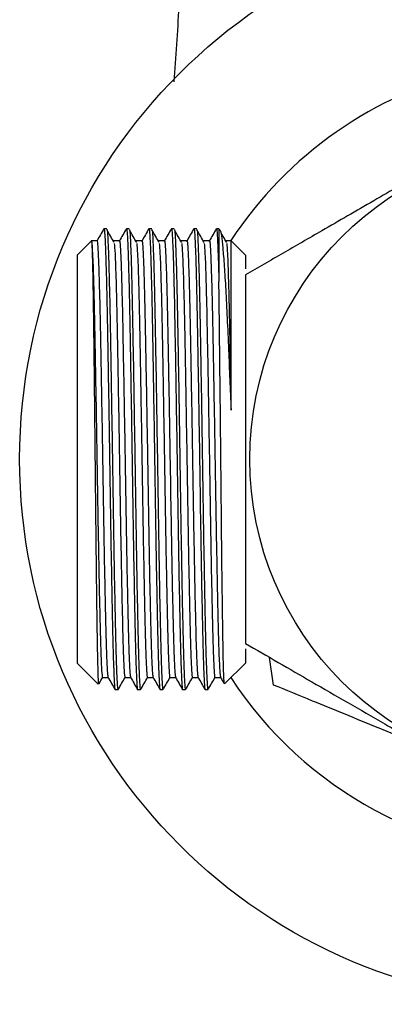
# Model space of a CAD drawing. Units: millimetres. Extents: x 5 to 995, y 5 to 995.
# Drawn here: x 471 to 492, y 676 to 732 of the extents above; entities that cross this region are included whole.
import ezdxf

# ---------------------------------------------------------------- set-up
doc = ezdxf.new("R2010")
doc.units = ezdxf.units.MM

msp = doc.modelspace()

# ---------------------------------------------------------------- linework, layer by layer
at = {"color": 7, "linetype": 'Continuous', "lineweight": 25}
for p, q in [((475.998, 720.027), (475.829, 720.027)), ((477.268, 720.027), (477.11, 720.027)), ((478.538, 720.027), (478.38, 720.027)), ((479.808, 720.027), (479.65, 720.027)), ((481.078, 720.027), (480.92, 720.027)), ((482.329, 720.027), (482.19, 720.027)), ((482.386, 719.97), (482.329, 720.027)), ((482.329, 720.027), (482.329, 717.054)), ((475.124, 719.322), (474.329, 718.527)), ((475.444, 719.339), (475.126, 719.339)), ((475.142, 719.304), (475.142, 719.298)), ((475.142, 719.298), (475.142, 719.298)), ((483.829, 718.527), (483.034, 719.322)), ((474.329, 718.527), (474.329, 695.527)), ((483.829, 718.527), (483.829, 717.769)), ((483.829, 696.325), (483.829, 695.527)), ((474.329, 695.527), (475.516, 694.34)), ((482.651, 694.349), (483.829, 695.527)), ((485.406, 694.288), (485.192, 695.847)), ((475.761, 694.714), (476.075, 694.714)), ((476.475, 694.027), (476.633, 694.027)), ((477.745, 694.027), (477.903, 694.027)), ((479.015, 694.027), (479.173, 694.027)), ((480.285, 694.027), (480.443, 694.027)), ((481.555, 694.027), (481.713, 694.027))]:
    msp.add_line(p, q, dxfattribs=at)
for radius in [30.75, 17.75]:
    msp.add_circle((501.829, 707.027), radius, dxfattribs=at)
for start, end in [(103.0295, 146.7515), (213.2129, 326.8618)]:
    msp.add_arc((501.829, 707.027), 22.5, start, end, dxfattribs=at)
for points, knots in [([(479.8, 728.31), (479.906, 729.712), (480.14, 732.788), (480.165, 736.019), (480.179, 737.777)], [0, 0, 0, 0, 0.45601, 1, 1, 1, 1]), ([(501.829, 727.811), (500.597, 727.099), (498.725, 726.019), (496.05, 724.474), (493.705, 723.12), (491.031, 721.577), (488.348, 720.028), (485.937, 718.636), (484.534, 717.826), (483.829, 717.419)], [0, 0, 0, 0, 0.21605, 0.328001, 0.439876, 0.593431, 0.752118, 0.875491, 1, 1, 1, 1]), ([(475.835, 720.023), (475.769, 719.908), (475.636, 719.679), (475.504, 719.45), (475.438, 719.335)], [0, 0, 0, 0, 0.500004, 1, 1, 1, 1]), ([(475.84, 720.013), (475.843, 720.016), (475.858, 720.032), (475.885, 719.75), (475.924, 718.956), (475.964, 717.689), (476.004, 716.034), (476.041, 714.054), (476.08, 711.81), (476.121, 709.368), (476.161, 706.851), (476.197, 704.353), (476.236, 701.948), (476.277, 699.715), (476.317, 697.766), (476.354, 696.174), (476.393, 694.964), (476.433, 694.251), (476.461, 693.955), (476.474, 694.034), (476.475, 694.038)], [0, 0, 0, 0, 0.012563, 0.073043, 0.13459, 0.19685, 0.258648, 0.319153, 0.380615, 0.442864, 0.504727, 0.56527, 0.626644, 0.688877, 0.7508, 0.811395, 0.872676, 0.934889, 0.996866, 1, 1, 1, 1]), ([(475.998, 719.976), (476.007, 719.974), (476.029, 719.97), (476.062, 719.413), (476.103, 718.394), (476.143, 716.925), (476.181, 715.104), (476.219, 712.987), (476.259, 710.636), (476.299, 708.141), (476.338, 705.624), (476.375, 703.162), (476.415, 700.83), (476.455, 698.722), (476.494, 696.942), (476.531, 695.53), (476.571, 694.56), (476.606, 694.055), (476.626, 694.078), (476.633, 694.086)], [0, 0, 0, 0, 0.042145, 0.10291, 0.164948, 0.227128, 0.288285, 0.348965, 0.410955, 0.473161, 0.534417, 0.595027, 0.656962, 0.71919, 0.78054, 0.841094, 0.902971, 0.965215, 1, 1, 1, 1]), ([(476.42, 719.247), (476.354, 719.361), (476.221, 719.589), (476.089, 719.817), (476.023, 719.931)], [0, 0, 0, 0, 0.5000167, 1, 1, 1, 1]), ([(477.105, 720.023), (477.039, 719.908), (476.906, 719.679), (476.774, 719.45), (476.708, 719.335)], [0, 0, 0, 0, 0.500035, 1, 1, 1, 1]), ([(477.11, 720.013), (477.113, 720.016), (477.128, 720.032), (477.155, 719.75), (477.194, 718.956), (477.234, 717.689), (477.274, 716.034), (477.311, 714.054), (477.35, 711.81), (477.391, 709.368), (477.431, 706.851), (477.467, 704.353), (477.506, 701.948), (477.547, 699.715), (477.587, 697.766), (477.624, 696.174), (477.663, 694.964), (477.703, 694.251), (477.731, 693.955), (477.744, 694.034), (477.745, 694.038)], [0, 0, 0, 0, 0.012563, 0.073043, 0.13459, 0.19685, 0.258648, 0.319153, 0.380615, 0.442864, 0.504727, 0.56527, 0.626644, 0.688877, 0.7508, 0.811395, 0.872676, 0.934889, 0.996866, 1, 1, 1, 1]), ([(477.268, 719.976), (477.277, 719.974), (477.299, 719.97), (477.332, 719.413), (477.373, 718.394), (477.413, 716.925), (477.451, 715.104), (477.489, 712.987), (477.529, 710.636), (477.569, 708.141), (477.608, 705.624), (477.645, 703.162), (477.685, 700.83), (477.725, 698.722), (477.764, 696.942), (477.801, 695.53), (477.841, 694.56), (477.876, 694.055), (477.896, 694.078), (477.903, 694.086)], [0, 0, 0, 0, 0.042145, 0.10291, 0.164948, 0.227128, 0.288285, 0.348965, 0.410955, 0.473161, 0.534417, 0.595027, 0.656962, 0.71919, 0.78054, 0.841094, 0.902971, 0.965215, 1, 1, 1, 1]), ([(477.69, 719.247), (477.624, 719.361), (477.491, 719.589), (477.359, 719.817), (477.293, 719.931)], [0, 0, 0, 0, 0.500034, 1, 1, 1, 1]), ([(478.375, 720.023), (478.309, 719.908), (478.176, 719.679), (478.044, 719.45), (477.978, 719.335)], [0, 0, 0, 0, 0.5000662, 1, 1, 1, 1]), ([(478.38, 720.013), (478.383, 720.016), (478.398, 720.032), (478.425, 719.75), (478.464, 718.956), (478.504, 717.689), (478.544, 716.034), (478.581, 714.054), (478.62, 711.81), (478.661, 709.368), (478.701, 706.851), (478.737, 704.353), (478.776, 701.948), (478.817, 699.715), (478.857, 697.766), (478.894, 696.174), (478.933, 694.964), (478.973, 694.251), (479.001, 693.955), (479.014, 694.034), (479.015, 694.038)], [0, 0, 0, 0, 0.012563, 0.073043, 0.13459, 0.19685, 0.258648, 0.319153, 0.380615, 0.442864, 0.504727, 0.56527, 0.626644, 0.688877, 0.7508, 0.811395, 0.872676, 0.934889, 0.996866, 1, 1, 1, 1]), ([(478.538, 719.976), (478.547, 719.974), (478.569, 719.97), (478.602, 719.413), (478.643, 718.394), (478.683, 716.925), (478.721, 715.104), (478.759, 712.987), (478.799, 710.636), (478.839, 708.141), (478.878, 705.624), (478.915, 703.162), (478.955, 700.83), (478.995, 698.722), (479.034, 696.942), (479.071, 695.53), (479.111, 694.56), (479.146, 694.055), (479.166, 694.078), (479.173, 694.086)], [0, 0, 0, 0, 0.042145, 0.10291, 0.164948, 0.227128, 0.288285, 0.348965, 0.410955, 0.473161, 0.534417, 0.595027, 0.656962, 0.71919, 0.78054, 0.841094, 0.902971, 0.965215, 1, 1, 1, 1]), ([(478.96, 719.247), (478.894, 719.361), (478.761, 719.589), (478.629, 719.817), (478.563, 719.931)], [0, 0, 0, 0, 0.5000516, 1, 1, 1, 1]), ([(479.645, 720.023), (479.579, 719.908), (479.446, 719.679), (479.314, 719.45), (479.248, 719.335)], [0, 0, 0, 0, 0.500097, 1, 1, 1, 1]), ([(479.65, 720.013), (479.653, 720.016), (479.668, 720.032), (479.695, 719.75), (479.734, 718.956), (479.774, 717.689), (479.814, 716.034), (479.851, 714.054), (479.89, 711.81), (479.931, 709.368), (479.971, 706.851), (480.007, 704.353), (480.046, 701.948), (480.087, 699.715), (480.127, 697.766), (480.164, 696.174), (480.203, 694.964), (480.243, 694.251), (480.271, 693.955), (480.284, 694.034), (480.285, 694.038)], [0, 0, 0, 0, 0.012563, 0.073043, 0.13459, 0.19685, 0.258648, 0.319153, 0.380615, 0.442864, 0.504727, 0.56527, 0.626644, 0.688877, 0.7508, 0.811395, 0.872676, 0.934889, 0.996866, 1, 1, 1, 1]), ([(479.808, 719.976), (479.817, 719.974), (479.839, 719.97), (479.872, 719.413), (479.913, 718.394), (479.953, 716.925), (479.991, 715.104), (480.029, 712.987), (480.069, 710.636), (480.109, 708.141), (480.148, 705.624), (480.185, 703.162), (480.225, 700.83), (480.265, 698.722), (480.304, 696.942), (480.341, 695.53), (480.381, 694.56), (480.416, 694.055), (480.436, 694.078), (480.443, 694.086)], [0, 0, 0, 0, 0.042145, 0.10291, 0.164948, 0.227128, 0.288285, 0.348965, 0.410955, 0.473161, 0.534417, 0.595027, 0.656962, 0.71919, 0.78054, 0.841094, 0.902971, 0.965215, 1, 1, 1, 1]), ([(480.23, 719.247), (480.164, 719.361), (480.031, 719.589), (479.899, 719.817), (479.833, 719.931)], [0, 0, 0, 0, 0.500069, 1, 1, 1, 1]), ([(480.915, 720.023), (480.849, 719.908), (480.716, 719.679), (480.584, 719.45), (480.518, 719.335)], [0, 0, 0, 0, 0.500129, 1, 1, 1, 1]), ([(480.92, 720.013), (480.923, 720.016), (480.938, 720.032), (480.965, 719.75), (481.004, 718.956), (481.044, 717.689), (481.084, 716.034), (481.121, 714.054), (481.16, 711.81), (481.201, 709.368), (481.241, 706.851), (481.277, 704.353), (481.316, 701.948), (481.357, 699.715), (481.397, 697.766), (481.434, 696.174), (481.473, 694.964), (481.513, 694.251), (481.541, 693.955), (481.554, 694.034), (481.555, 694.038)], [0, 0, 0, 0, 0.012563, 0.073043, 0.13459, 0.19685, 0.258648, 0.319153, 0.380615, 0.442864, 0.504727, 0.56527, 0.626644, 0.688877, 0.7508, 0.811395, 0.872676, 0.934889, 0.996866, 1, 1, 1, 1]), ([(481.078, 719.976), (481.087, 719.974), (481.109, 719.97), (481.142, 719.413), (481.183, 718.394), (481.223, 716.925), (481.261, 715.104), (481.299, 712.987), (481.339, 710.636), (481.379, 708.141), (481.418, 705.624), (481.455, 703.162), (481.495, 700.83), (481.535, 698.722), (481.574, 696.942), (481.611, 695.53), (481.651, 694.56), (481.686, 694.055), (481.706, 694.078), (481.713, 694.086)], [0, 0, 0, 0, 0.042145, 0.10291, 0.164948, 0.227128, 0.288285, 0.348965, 0.410955, 0.473161, 0.534417, 0.595027, 0.656962, 0.71919, 0.78054, 0.841094, 0.902971, 0.965215, 1, 1, 1, 1]), ([(481.5, 719.247), (481.434, 719.361), (481.301, 719.59), (481.169, 719.817), (481.103, 719.931)], [0, 0, 0, 0, 0.500086, 1, 1, 1, 1]), ([(482.185, 720.023), (482.119, 719.908), (481.986, 719.679), (481.854, 719.45), (481.788, 719.335)], [0, 0, 0, 0, 0.50016, 1, 1, 1, 1]), ([(482.19, 720.013), (482.193, 720.016), (482.208, 720.032), (482.235, 719.751), (482.274, 718.954), (482.306, 717.962), (482.324, 717.246), (482.329, 717.054)], [0, 0, 0, 0, 0.0572, 0.332564, 0.612785, 0.896251, 1, 1, 1, 1]), ([(482.375, 719.959), (482.381, 719.96), (482.413, 719.964), (482.469, 719.665), (482.549, 718.996), (482.632, 717.955), (482.716, 716.622), (482.796, 715.021), (482.871, 713.303), (482.945, 711.541), (482.993, 710.371), (483.017, 709.786)], [0, 0, 0, 0, 0.026417, 0.153991, 0.281542, 0.408821, 0.536099, 0.662119, 0.788115, 0.894058, 1, 1, 1, 1]), ([(475.142, 719.298), (475.147, 719.235), (475.159, 719.109), (475.176, 718.629), (475.196, 717.894), (475.217, 716.831), (475.238, 715.43), (475.259, 713.775), (475.28, 711.94), (475.302, 709.943), (475.324, 707.872), (475.346, 705.753), (475.366, 703.682), (475.388, 701.681), (475.41, 699.839), (475.432, 698.178), (475.453, 696.777), (475.474, 695.648), (475.496, 694.854), (475.516, 694.393), (475.529, 694.368), (475.534, 694.357)], [0, 0, 0, 0, 0.044218, 0.088435, 0.133505, 0.187247, 0.242547, 0.296289, 0.351572, 0.405615, 0.461217, 0.515397, 0.571144, 0.625474, 0.681362, 0.73598, 0.792182, 0.846805, 0.902986, 0.95804, 1, 1, 1, 1]), ([(475.142, 719.298), (475.159, 719.126), (475.194, 718.777), (475.245, 717.322), (475.29, 715.56), (475.327, 713.682), (475.366, 711.557), (475.406, 709.244), (475.446, 706.86), (475.483, 704.494), (475.522, 702.216), (475.562, 700.102), (475.603, 698.256), (475.639, 696.748), (475.678, 695.602), (475.719, 694.926), (475.747, 694.646), (475.76, 694.723), (475.761, 694.727)], [0, 0, 0, 0, 0.08652, 0.175011, 0.238435, 0.300531, 0.36361, 0.427496, 0.490986, 0.553121, 0.616109, 0.67998, 0.743531, 0.80572, 0.868612, 0.932462, 0.996069, 1, 1, 1, 1]), ([(475.443, 719.303), (475.446, 719.314), (475.461, 719.381), (475.488, 719.062), (475.527, 718.329), (475.568, 717.124), (475.608, 715.558), (475.644, 713.682), (475.683, 711.557), (475.724, 709.244), (475.764, 706.86), (475.801, 704.494), (475.84, 702.216), (475.88, 700.102), (475.92, 698.257), (475.957, 696.744), (475.996, 695.617), (476.035, 694.889), (476.061, 694.785), (476.073, 694.735)], [0, 0, 0, 0, 0.011963, 0.072978, 0.13507, 0.197881, 0.260227, 0.321267, 0.383274, 0.446074, 0.508484, 0.569563, 0.63148, 0.694264, 0.756735, 0.817867, 0.87969, 0.942454, 1, 1, 1, 1]), ([(476.714, 719.339), (476.661, 719.339), (476.555, 719.339), (476.449, 719.339), (476.396, 719.339)], [0, 0, 0, 0, 0.500038, 1, 1, 1, 1]), ([(476.713, 719.303), (476.716, 719.314), (476.731, 719.381), (476.758, 719.062), (476.797, 718.329), (476.838, 717.124), (476.878, 715.558), (476.914, 713.682), (476.953, 711.557), (476.994, 709.244), (477.034, 706.86), (477.071, 704.494), (477.11, 702.216), (477.15, 700.102), (477.19, 698.257), (477.227, 696.744), (477.266, 695.617), (477.305, 694.889), (477.331, 694.785), (477.343, 694.735)], [0, 0, 0, 0, 0.011963, 0.072979, 0.135071, 0.197882, 0.260227, 0.321268, 0.383275, 0.446075, 0.508485, 0.569565, 0.631482, 0.694266, 0.756737, 0.817869, 0.879692, 0.942457, 1, 1, 1, 1]), ([(477.984, 719.339), (477.931, 719.339), (477.825, 719.339), (477.719, 719.339), (477.666, 719.339)], [0, 0, 0, 0, 0.500076, 1, 1, 1, 1]), ([(477.983, 719.303), (477.986, 719.314), (478.001, 719.381), (478.028, 719.062), (478.067, 718.329), (478.108, 717.124), (478.148, 715.558), (478.184, 713.682), (478.223, 711.557), (478.264, 709.244), (478.304, 706.86), (478.341, 704.494), (478.38, 702.216), (478.42, 700.102), (478.46, 698.257), (478.497, 696.744), (478.536, 695.617), (478.575, 694.889), (478.601, 694.785), (478.613, 694.735)], [0, 0, 0, 0, 0.011963, 0.072979, 0.135071, 0.197882, 0.260228, 0.321268, 0.383276, 0.446076, 0.508487, 0.569566, 0.631483, 0.694268, 0.756739, 0.817872, 0.879695, 0.942459, 1, 1, 1, 1]), ([(479.254, 719.339), (479.201, 719.339), (479.095, 719.339), (478.989, 719.339), (478.936, 719.339)], [0, 0, 0, 0, 0.500114, 1, 1, 1, 1]), ([(479.253, 719.303), (479.256, 719.314), (479.271, 719.381), (479.298, 719.062), (479.337, 718.329), (479.378, 717.124), (479.418, 715.558), (479.454, 713.682), (479.493, 711.557), (479.534, 709.244), (479.574, 706.86), (479.611, 704.494), (479.65, 702.216), (479.69, 700.102), (479.73, 698.257), (479.767, 696.744), (479.806, 695.617), (479.845, 694.889), (479.871, 694.785), (479.883, 694.735)], [0, 0, 0, 0, 0.0119628, 0.072979, 0.1350714, 0.1978826, 0.2602288, 0.3212693, 0.3832766, 0.4460771, 0.5084882, 0.5695675, 0.631485, 0.69427, 0.7567412, 0.8178738, 0.8796971, 0.9424615, 1, 1, 1, 1]), ([(480.524, 719.339), (480.471, 719.339), (480.365, 719.339), (480.259, 719.339), (480.206, 719.339)], [0, 0, 0, 0, 0.500151, 1, 1, 1, 1]), ([(480.523, 719.303), (480.526, 719.314), (480.541, 719.381), (480.568, 719.062), (480.607, 718.329), (480.648, 717.124), (480.688, 715.558), (480.724, 713.682), (480.763, 711.557), (480.804, 709.244), (480.844, 706.86), (480.881, 704.494), (480.92, 702.216), (480.96, 700.102), (481, 698.257), (481.037, 696.744), (481.076, 695.617), (481.115, 694.889), (481.141, 694.785), (481.153, 694.735)], [0, 0, 0, 0, 0.011963, 0.072979, 0.135072, 0.197883, 0.260229, 0.32127, 0.383278, 0.446078, 0.508489, 0.569569, 0.631487, 0.694272, 0.756743, 0.817876, 0.879699, 0.942464, 1, 1, 1, 1]), ([(481.794, 719.339), (481.741, 719.339), (481.635, 719.339), (481.529, 719.339), (481.476, 719.339)], [0, 0, 0, 0, 0.500189, 1, 1, 1, 1]), ([(481.793, 719.303), (481.796, 719.314), (481.811, 719.381), (481.838, 719.062), (481.877, 718.329), (481.918, 717.124), (481.958, 715.558), (481.994, 713.682), (482.033, 711.557), (482.074, 709.244), (482.114, 706.86), (482.151, 704.494), (482.19, 702.216), (482.23, 700.102), (482.27, 698.257), (482.307, 696.744), (482.346, 695.617), (482.385, 694.889), (482.411, 694.785), (482.423, 694.735)], [0, 0, 0, 0, 0.011963, 0.072979, 0.135072, 0.197884, 0.26023, 0.321271, 0.383279, 0.446079, 0.508491, 0.56957, 0.631488, 0.694274, 0.756745, 0.817878, 0.879702, 0.942466, 1, 1, 1, 1]), ([(482.77, 719.247), (482.704, 719.362), (482.598, 719.544), (482.492, 719.726), (482.452, 719.794)], [0, 0, 0, 0, 0.625176, 1, 1, 1, 1]), ([(483.064, 719.339), (483.011, 719.339), (482.905, 719.339), (482.799, 719.339), (482.746, 719.339)], [0, 0, 0, 0, 0.500227, 1, 1, 1, 1]), ([(483.017, 709.786), (483.017, 709.992), (483.017, 711.024), (483.017, 712.665), (483.017, 714.553), (483.017, 716.097), (483.017, 717.377), (483.017, 718.373), (483.017, 719.024), (483.017, 719.334), (483.017, 719.311), (483.017, 719.304)], [0, 0, 0, 0, 0.038414, 0.192849, 0.318294, 0.44374, 0.569185, 0.69463, 0.820075, 0.94552, 1, 1, 1, 1]), ([(476.42, 719.194), (476.434, 719.043), (476.467, 718.712), (476.515, 717.319), (476.56, 715.56), (476.597, 713.682), (476.636, 711.557), (476.676, 709.244), (476.716, 706.86), (476.753, 704.494), (476.792, 702.216), (476.832, 700.102), (476.873, 698.256), (476.909, 696.748), (476.948, 695.602), (476.989, 694.926), (477.017, 694.646), (477.03, 694.723), (477.031, 694.727)], [0, 0, 0, 0, 0.074466, 0.164125, 0.228386, 0.291302, 0.355214, 0.419944, 0.484272, 0.547228, 0.611048, 0.675761, 0.740152, 0.803162, 0.866885, 0.931577, 0.996025, 1, 1, 1, 1]), ([(477.69, 719.194), (477.704, 719.043), (477.737, 718.712), (477.785, 717.319), (477.83, 715.56), (477.867, 713.682), (477.906, 711.557), (477.946, 709.244), (477.986, 706.86), (478.023, 704.494), (478.062, 702.216), (478.102, 700.102), (478.143, 698.256), (478.179, 696.748), (478.218, 695.602), (478.259, 694.926), (478.287, 694.646), (478.3, 694.723), (478.301, 694.727)], [0, 0, 0, 0, 0.074468, 0.164128, 0.228389, 0.291305, 0.355218, 0.419948, 0.484277, 0.547233, 0.611053, 0.675767, 0.740158, 0.803169, 0.866891, 0.931584, 0.996032, 1, 1, 1, 1]), ([(478.96, 719.194), (478.974, 719.043), (479.007, 718.712), (479.055, 717.319), (479.1, 715.56), (479.137, 713.682), (479.176, 711.557), (479.216, 709.244), (479.256, 706.86), (479.293, 704.494), (479.332, 702.216), (479.372, 700.102), (479.413, 698.256), (479.449, 696.748), (479.488, 695.602), (479.529, 694.926), (479.557, 694.646), (479.57, 694.723), (479.571, 694.727)], [0, 0, 0, 0, 0.07447, 0.16413, 0.228392, 0.291309, 0.355222, 0.419952, 0.484281, 0.547238, 0.611058, 0.675772, 0.740164, 0.803175, 0.866898, 0.931591, 0.99604, 1, 1, 1, 1]), ([(480.23, 719.194), (480.244, 719.043), (480.277, 718.712), (480.325, 717.319), (480.37, 715.56), (480.407, 713.682), (480.446, 711.557), (480.486, 709.244), (480.526, 706.86), (480.563, 704.494), (480.602, 702.216), (480.642, 700.102), (480.683, 698.256), (480.719, 696.748), (480.758, 695.602), (480.799, 694.926), (480.827, 694.646), (480.84, 694.723), (480.841, 694.727)], [0, 0, 0, 0, 0.074472, 0.164133, 0.228395, 0.291312, 0.355225, 0.419956, 0.484286, 0.547242, 0.611063, 0.675778, 0.740169, 0.803181, 0.866905, 0.931598, 0.996047, 1, 1, 1, 1]), ([(481.5, 719.194), (481.514, 719.043), (481.547, 718.712), (481.595, 717.319), (481.64, 715.56), (481.677, 713.682), (481.716, 711.557), (481.756, 709.244), (481.796, 706.86), (481.833, 704.494), (481.872, 702.216), (481.912, 700.102), (481.953, 698.256), (481.989, 696.748), (482.028, 695.602), (482.069, 694.926), (482.097, 694.646), (482.11, 694.723), (482.111, 694.727)], [0, 0, 0, 0, 0.074474, 0.164135, 0.228398, 0.291316, 0.355229, 0.41996, 0.48429, 0.547247, 0.611068, 0.675784, 0.740175, 0.803187, 0.866911, 0.931605, 0.996054, 1, 1, 1, 1]), ([(482.77, 719.194), (482.784, 719.043), (482.817, 718.712), (482.865, 717.319), (482.91, 715.561), (482.947, 713.681), (482.983, 711.731), (483.006, 710.377), (483.017, 709.786)], [0, 0, 0, 0, 0.184077, 0.405686, 0.56452, 0.720028, 0.877998, 1, 1, 1, 1]), ([(482.64, 694.35), (482.633, 694.389), (482.619, 694.468), (482.597, 695.035), (482.575, 695.919), (482.555, 697.136), (482.534, 698.622), (482.511, 700.364), (482.489, 702.286), (482.468, 704.365), (482.448, 706.508), (482.426, 708.689), (482.404, 710.815), (482.381, 712.855), (482.357, 715.047), (482.34, 716.308), (482.329, 717.054)], [0, 0, 0, 0, 0.065812, 0.133665, 0.203485, 0.271339, 0.341142, 0.409345, 0.479515, 0.547907, 0.618277, 0.686835, 0.757359, 0.826287, 0.897215, 1, 1, 1, 1]), ([(483.829, 717.419), (483.829, 716.28), (483.829, 713.98), (483.829, 710.277), (483.829, 706.425), (483.829, 702.6), (483.829, 699.337), (483.829, 697.406), (483.829, 696.634)], [0, 0, 0, 0, 0.173626, 0.350661, 0.52729, 0.704319, 0.881814, 1, 1, 1, 1]), ([(483.829, 696.634), (485.062, 695.923), (486.934, 694.842), (489.609, 693.298), (491.954, 691.944), (494.627, 690.4), (497.311, 688.851), (499.721, 687.459), (501.124, 686.649), (501.829, 686.242)], [0, 0, 0, 0, 0.21605, 0.328001, 0.439876, 0.593431, 0.752118, 0.875491, 1, 1, 1, 1]), ([(475.544, 694.334), (475.552, 694.348), (475.626, 694.477), (475.701, 694.605), (475.767, 694.72)], [0, 0, 0, 0, 0.108493, 1, 1, 1, 1]), ([(476.073, 694.718), (476.139, 694.604), (476.271, 694.374), (476.404, 694.145), (476.47, 694.03)], [0, 0, 0, 0, 0.499996, 1, 1, 1, 1]), ([(476.64, 694.032), (476.706, 694.147), (476.838, 694.376), (476.971, 694.605), (477.037, 694.72)], [0, 0, 0, 0, 0.4999741, 1, 1, 1, 1]), ([(477.031, 694.714), (477.084, 694.714), (477.189, 694.714), (477.293, 694.714), (477.345, 694.714)], [0, 0, 0, 0, 0.505189, 1, 1, 1, 1]), ([(477.343, 694.718), (477.409, 694.604), (477.541, 694.374), (477.674, 694.145), (477.74, 694.03)], [0, 0, 0, 0, 0.499965, 1, 1, 1, 1]), ([(477.91, 694.032), (477.976, 694.147), (478.108, 694.376), (478.241, 694.605), (478.307, 694.72)], [0, 0, 0, 0, 0.499945, 1, 1, 1, 1]), ([(478.301, 694.714), (478.354, 694.714), (478.459, 694.714), (478.563, 694.714), (478.615, 694.714)], [0, 0, 0, 0, 0.50515, 1, 1, 1, 1]), ([(478.613, 694.718), (478.679, 694.604), (478.811, 694.374), (478.944, 694.145), (479.01, 694.03)], [0, 0, 0, 0, 0.4999338, 1, 1, 1, 1]), ([(479.18, 694.032), (479.246, 694.147), (479.378, 694.376), (479.511, 694.605), (479.577, 694.72)], [0, 0, 0, 0, 0.4999151, 1, 1, 1, 1]), ([(479.571, 694.714), (479.624, 694.714), (479.729, 694.714), (479.833, 694.714), (479.885, 694.714)], [0, 0, 0, 0, 0.505112, 1, 1, 1, 1]), ([(479.883, 694.718), (479.949, 694.604), (480.081, 694.374), (480.214, 694.145), (480.28, 694.03)], [0, 0, 0, 0, 0.499903, 1, 1, 1, 1]), ([(480.45, 694.032), (480.516, 694.147), (480.648, 694.376), (480.781, 694.605), (480.847, 694.72)], [0, 0, 0, 0, 0.499886, 1, 1, 1, 1]), ([(480.841, 694.714), (480.894, 694.714), (480.999, 694.714), (481.103, 694.714), (481.155, 694.714)], [0, 0, 0, 0, 0.505074, 1, 1, 1, 1]), ([(481.153, 694.718), (481.219, 694.604), (481.351, 694.374), (481.484, 694.145), (481.55, 694.03)], [0, 0, 0, 0, 0.4998715, 1, 1, 1, 1]), ([(481.72, 694.032), (481.786, 694.147), (481.918, 694.376), (482.051, 694.605), (482.117, 694.72)], [0, 0, 0, 0, 0.499856, 1, 1, 1, 1]), ([(482.111, 694.714), (482.164, 694.714), (482.269, 694.714), (482.373, 694.714), (482.425, 694.714)], [0, 0, 0, 0, 0.505036, 1, 1, 1, 1]), ([(482.423, 694.718), (482.489, 694.604), (482.56, 694.48), (482.632, 694.357), (482.637, 694.348)], [0, 0, 0, 0, 0.9289845, 1, 1, 1, 1]), ([(493.892, 690.825), (493.034, 691.175), (491.545, 691.783), (489.451, 692.637), (487.433, 693.461), (486.133, 693.991), (485.406, 694.288)], [0, 0, 0, 0, 0.293748, 0.509747, 0.725532, 1, 1, 1, 1])]:
    msp.add_open_spline(points, degree=3, knots=knots, dxfattribs=at)

doc.saveas('drawing.dxf')
